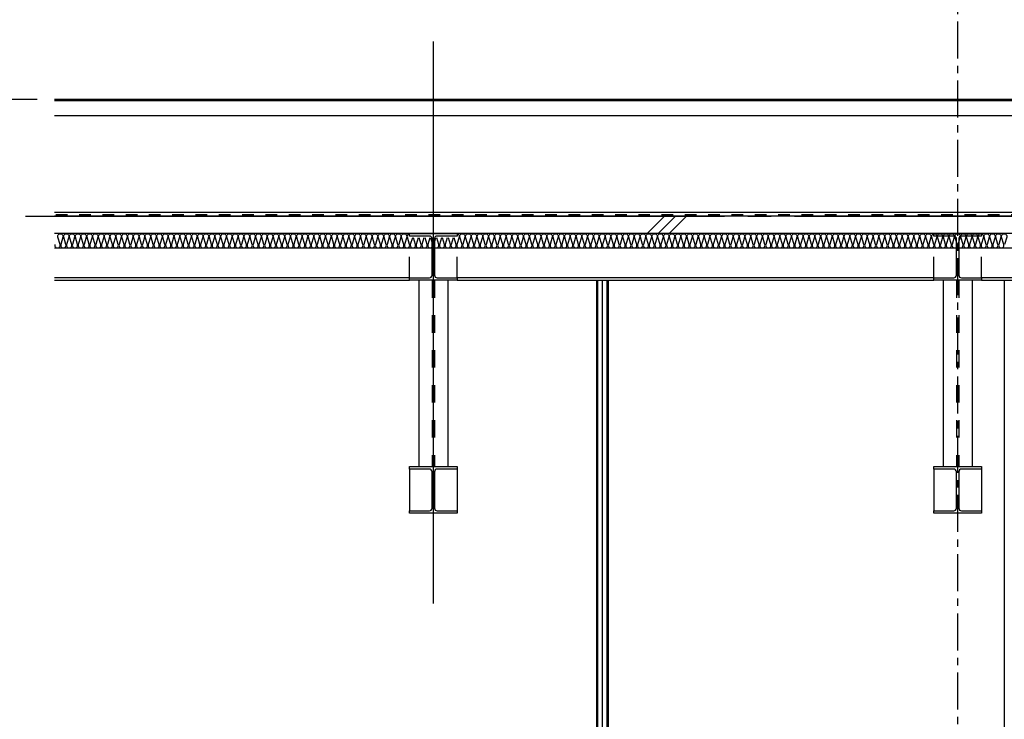
# Model space of a CAD drawing. Extents: x 235584 to 319684, y -159943 to -100543.
# Drawn here: x 246241 to 254692, y -122615 to -116611 of the extents above; entities that cross this region are included whole.
import ezdxf

# ---------------------------------------------------------------- set-up
doc = ezdxf.new("R2010")
doc.units = 0
doc.header["$LTSCALE"] = 100
doc.header["$MEASUREMENT"] = 0
for name, pattern in [('C10', [102.1, 100, -1, 0.1, -1]), ('CEN', [66, 60, -2, 2, -2]), ('CENTER', [50.8, 31.75, -6.35, 6.35, -6.35]), ('H2', [2, 1, -1]), ('H3', [3, 1.5, -1.5])]:
    doc.linetypes.add(name, pattern=pattern)
for name, color, linetype in [('1A', 1, 'H2'), ('6', 6, 'CONTINUOUS'), ('8', 8, 'CONTINUOUS'), ('9A', 9, 'H3'), ('A-CEN', 1, 'CEN'), ('A-E8', 8, 'CONTINUOUS'), ('A-E9', 9, 'CONTINUOUS'), ('A-ETC', 1, 'CONTINUOUS'), ('A-WA0', 2, 'CONTINUOUS'), ('CENTER', 1, 'CENTER'), ('E9', 9, 'CONTINUOUS'), ('GRE', 3, 'CONTINUOUS'), ('grid', 1, 'CEN'), ('IN', 8, 'CONTINUOUS'), ('S-CEN', 8, 'C10'), ('STEEL', 11, 'CONTINUOUS')]:
    doc.layers.add(name, color=color, linetype=linetype)

msp = doc.modelspace()

# ---------------------------------------------------------------- linework, layer by layer
at = {"layer": '1A'}
msp.add_line((270251.1, -118287), (246541.3, -118287), dxfattribs=at)
at = {"layer": '6'}
msp.add_line((270242.9, -118267), (246541.3, -118267), dxfattribs=at)
at = {"layer": '8', "color": 8}
for p, q in [((251191.3, -118847, 0), (251191.3, -127367)), ((251201.3, -118847, 0), (251201.3, -127367)), ((251281.3, -118847, 0), (251281.3, -127367)), ((251291.3, -118847, 0), (251291.3, -127367)), ((254691.3, -118847), (254691.3, -125289.7))]:
    msp.add_line(p, q, dxfattribs=at)
at = {"layer": '9A'}
for p, q in [((249781.3, -118847), (249781.3, -120447)), ((249801.3, -118847), (249801.3, -120447)), ((254281.3, -118847), (254281.3, -120447)), ((254281.3, -118847), (254281.3, -120447)), ((254301.3, -118847), (254301.3, -120447)), ((254301.3, -118847), (254301.3, -120447))]:
    msp.add_line(p, q, dxfattribs=at)
at = {"layer": 'A-CEN'}
msp.add_line((251241.3, -118847), (251241.3, -127681.2), dxfattribs=at)
at = {"layer": 'A-E8'}
msp.add_line((270226.3, -117307), (246541.3, -117307), dxfattribs=at)
at = {"layer": 'A-E9'}
for p, q in [((270791.3, -117297), (246541.3, -117297)), ((270226.3, -117437), (246541.3, -117437))]:
    msp.add_line(p, q, dxfattribs=at)
at = {"layer": 'A-ETC', "color": 1}
for p, q in [((251776.8, -118297), (251626.8, -118447)), ((251965.8, -118297), (251815.8, -118447))]:
    msp.add_line(p, q, dxfattribs=at)
at = {"layer": 'A-ETC', "color": 4}
msp.add_line((251871.3, -118297), (251721.3, -118447), dxfattribs=at)
at = {"layer": 'A-WA0'}
msp.add_line((270305.3, -118297), (246541.3, -118297), dxfattribs=at)
msp.add_lwpolyline([(271941.3, -118447), (246541.3, -118447)], dxfattribs=at)
at = {"layer": 'CENTER', "ltscale": 0.1}
msp.add_line((254291.3, -110021.8), (254291.3, -153177.4), dxfattribs=at)
at = {"layer": 'E9'}
for p, q in [((249587.3, -118826), (249587.3, -118647)), ((249995.3, -118826), (249995.3, -118647)), ((254087.3, -118826), (254087.3, -118647)), ((254087.3, -118826), (254087.3, -118647)), ((254495.3, -118826), (254495.3, -118647)), ((254495.3, -118826), (254495.3, -118647)), ((249587.3, -118826), (246541.3, -118826)), ((246541.3, -118847), (249587.3, -118847)), ((249666.3, -118847), (249666.3, -120447)), ((249916.3, -118847), (249916.3, -120447)), ((254087.3, -118826), (249995.3, -118826)), ((249995.3, -118847), (254087.3, -118847)), ((254166.3, -118847), (254166.3, -120447)), ((254166.3, -118847), (254166.3, -120447)), ((254416.3, -118847), (254416.3, -120447)), ((254416.3, -118847), (254416.3, -120447)), ((258587.3, -118826), (254495.3, -118826)), ((254495.3, -118847), (258587.3, -118847)), ((249587.3, -120468), (249587.3, -120826)), ((249995.3, -120468), (249995.3, -120826)), ((254087.3, -120468), (254087.3, -120826)), ((254087.3, -120468), (254087.3, -120826)), ((254495.3, -120468), (254495.3, -120826)), ((254495.3, -120468), (254495.3, -120826))]:
    msp.add_line(p, q, dxfattribs=at)
at = {"layer": 'GRE', "color": 3}
msp.add_line((246391.3, -117297), (243694.5, -117297), dxfattribs=at)
msp.add_line((246391.3, -117297), (243694.5, -117297), dxfattribs=at)
at = {"layer": 'grid'}
msp.add_line((246291.3, -118297), (272241.3, -118297), dxfattribs=at)
at = {"layer": 'IN', "color": 1}
for p, q in [((249781.8, -118572), (246541.3, -118572)), ((271941.3, -118572), (249801.8, -118572))]:
    msp.add_line(p, q, dxfattribs=at)
at = {"layer": 'IN'}
for points in [[(246544, -118539.6, 1.344031), (246587.8, -118539.6), (246569, -118477.1, -1.344031), (246612.8, -118477.1), (246594, -118539.6)], [(246594, -118539.6, 1.344031), (246637.8, -118539.6), (246619, -118477.1, -1.344031), (246662.8, -118477.1), (246644, -118539.6)], [(246644, -118539.6, 1.344031), (246687.8, -118539.6), (246669, -118477.1, -1.344031), (246712.8, -118477.1), (246694, -118539.6)], [(246694, -118539.6, 1.344031), (246737.8, -118539.6), (246719, -118477.1, -1.344031), (246762.8, -118477.1), (246744, -118539.6)], [(246744, -118539.6, 1.344031), (246787.8, -118539.6), (246769, -118477.1, -1.344031), (246812.8, -118477.1), (246794, -118539.6)], [(246794, -118539.6, 1.344031), (246837.8, -118539.6), (246819, -118477.1, -1.344031), (246862.8, -118477.1), (246844, -118539.6)], [(246844, -118539.6, 1.344031), (246887.8, -118539.6), (246869, -118477.1, -1.344031), (246912.8, -118477.1), (246894, -118539.6)], [(246894, -118539.6, 1.344031), (246937.8, -118539.6), (246919, -118477.1, -1.344031), (246962.8, -118477.1), (246944, -118539.6)], [(246944, -118539.6, 1.344031), (246987.8, -118539.6), (246969, -118477.1, -1.344031), (247012.8, -118477.1), (246994, -118539.6)], [(246994, -118539.6, 1.344031), (247037.8, -118539.6), (247019, -118477.1, -1.344031), (247062.8, -118477.1), (247044, -118539.6)], [(247044, -118539.6, 1.344031), (247087.8, -118539.6), (247069, -118477.1, -1.344031), (247112.8, -118477.1), (247094, -118539.6)], [(247094, -118539.6, 1.344031), (247137.8, -118539.6), (247119, -118477.1, -1.344031), (247162.8, -118477.1), (247144, -118539.6)], [(247144, -118539.6, 1.344031), (247187.8, -118539.6), (247169, -118477.1, -1.344031), (247212.8, -118477.1), (247194, -118539.6)], [(247194, -118539.6, 1.344031), (247237.8, -118539.6), (247219, -118477.1, -1.344031), (247262.8, -118477.1), (247244, -118539.6)], [(247244, -118539.6, 1.344031), (247287.8, -118539.6), (247269, -118477.1, -1.344031), (247312.8, -118477.1), (247294, -118539.6)], [(247294, -118539.6, 1.344031), (247337.8, -118539.6), (247319, -118477.1, -1.344031), (247362.8, -118477.1), (247344, -118539.6)], [(247344, -118539.6, 1.344031), (247387.8, -118539.6), (247369, -118477.1, -1.344031), (247412.8, -118477.1), (247394, -118539.6)], [(247394, -118539.6, 1.344031), (247437.8, -118539.6), (247419, -118477.1, -1.344031), (247462.8, -118477.1), (247444, -118539.6)], [(247444, -118539.6, 1.344031), (247487.8, -118539.6), (247469, -118477.1, -1.344031), (247512.8, -118477.1), (247494, -118539.6)], [(247494, -118539.6, 1.344031), (247537.8, -118539.6), (247519, -118477.1, -1.344031), (247562.8, -118477.1), (247544, -118539.6)], [(247544, -118539.6, 1.344031), (247587.8, -118539.6), (247569, -118477.1, -1.344031), (247612.8, -118477.1), (247594, -118539.6)], [(247594, -118539.6, 1.344031), (247637.8, -118539.6), (247619, -118477.1, -1.344031), (247662.8, -118477.1), (247644, -118539.6)], [(247644, -118539.6, 1.344031), (247687.8, -118539.6), (247669, -118477.1, -1.344031), (247712.8, -118477.1), (247694, -118539.6)], [(247694, -118539.6, 1.344031), (247737.8, -118539.6), (247719, -118477.1, -1.344031), (247762.8, -118477.1), (247744, -118539.6)], [(247744, -118539.6, 1.344031), (247787.8, -118539.6), (247769, -118477.1, -1.344031), (247812.8, -118477.1), (247794, -118539.6)], [(247794, -118539.6, 1.344031), (247837.8, -118539.6), (247819, -118477.1, -1.344031), (247862.8, -118477.1), (247844, -118539.6)], [(247844, -118539.6, 1.344031), (247887.8, -118539.6), (247869, -118477.1, -1.344031), (247912.8, -118477.1), (247894, -118539.6)], [(247894, -118539.6, 1.344031), (247937.8, -118539.6), (247919, -118477.1, -1.344031), (247962.8, -118477.1), (247944, -118539.6)], [(247944, -118539.6, 1.344031), (247987.8, -118539.6), (247969, -118477.1, -1.344031), (248012.8, -118477.1), (247994, -118539.6)], [(247994, -118539.6, 1.344031), (248037.8, -118539.6), (248019, -118477.1, -1.344031), (248062.8, -118477.1), (248044, -118539.6)], [(248044, -118539.6, 1.344031), (248087.8, -118539.6), (248069, -118477.1, -1.344031), (248112.8, -118477.1), (248094, -118539.6)], [(248094, -118539.6, 1.344031), (248137.8, -118539.6), (248119, -118477.1, -1.344031), (248162.8, -118477.1), (248144, -118539.6)], [(248144, -118539.6, 1.344031), (248187.8, -118539.6), (248169, -118477.1, -1.344031), (248212.8, -118477.1), (248194, -118539.6)], [(248194, -118539.6, 1.344031), (248237.8, -118539.6), (248219, -118477.1, -1.344031), (248262.8, -118477.1), (248244, -118539.6)], [(248244, -118539.6, 1.344031), (248287.8, -118539.6), (248269, -118477.1, -1.344031), (248312.8, -118477.1), (248294, -118539.6)], [(248294, -118539.6, 1.344031), (248337.8, -118539.6), (248319, -118477.1, -1.344031), (248362.8, -118477.1), (248344, -118539.6)], [(248344, -118539.6, 1.344031), (248387.8, -118539.6), (248369, -118477.1, -1.344031), (248412.8, -118477.1), (248394, -118539.6)], [(248394, -118539.6, 1.344031), (248437.8, -118539.6), (248419, -118477.1, -1.344031), (248462.8, -118477.1), (248444, -118539.6)], [(248444, -118539.6, 1.344031), (248487.8, -118539.6), (248469, -118477.1, -1.344031), (248512.8, -118477.1), (248494, -118539.6)], [(248494, -118539.6, 1.344031), (248537.8, -118539.6), (248519, -118477.1, -1.344031), (248562.8, -118477.1), (248544, -118539.6)], [(248544, -118539.6, 1.344031), (248587.8, -118539.6), (248569, -118477.1, -1.344031), (248612.8, -118477.1), (248594, -118539.6)], [(248594, -118539.6, 1.344031), (248637.8, -118539.6), (248619, -118477.1, -1.344031), (248662.8, -118477.1), (248644, -118539.6)], [(248644, -118539.6, 1.344031), (248687.8, -118539.6), (248669, -118477.1, -1.344031), (248712.8, -118477.1), (248694, -118539.6)], [(248694, -118539.6, 1.344031), (248737.8, -118539.6), (248719, -118477.1, -1.344031), (248762.8, -118477.1), (248744, -118539.6)], [(248744, -118539.6, 1.344031), (248787.8, -118539.6), (248769, -118477.1, -1.344031), (248812.8, -118477.1), (248794, -118539.6)], [(248794, -118539.6, 1.344031), (248837.8, -118539.6), (248819, -118477.1, -1.344031), (248862.8, -118477.1), (248844, -118539.6)], [(248844, -118539.6, 1.344031), (248887.8, -118539.6), (248869, -118477.1, -1.344031), (248912.8, -118477.1), (248894, -118539.6)], [(248894, -118539.6, 1.344031), (248937.8, -118539.6), (248919, -118477.1, -1.344031), (248962.8, -118477.1), (248944, -118539.6)], [(248944, -118539.6, 1.344031), (248987.8, -118539.6), (248969, -118477.1, -1.344031), (249012.8, -118477.1), (248994, -118539.6)], [(248994, -118539.6, 1.344031), (249037.8, -118539.6), (249019, -118477.1, -1.344031), (249062.8, -118477.1), (249044, -118539.6)], [(249044, -118539.6, 1.344031), (249087.8, -118539.6), (249069, -118477.1, -1.344031), (249112.8, -118477.1), (249094, -118539.6)], [(249094, -118539.6, 1.344031), (249137.8, -118539.6), (249119, -118477.1, -1.344031), (249162.8, -118477.1), (249144, -118539.6)], [(249144, -118539.6, 1.344031), (249187.8, -118539.6), (249169, -118477.1, -1.344031), (249212.8, -118477.1), (249194, -118539.6)], [(249194, -118539.6, 1.344031), (249237.8, -118539.6), (249219, -118477.1, -1.344031), (249262.8, -118477.1), (249244, -118539.6)], [(249244, -118539.6, 1.344031), (249287.8, -118539.6), (249269, -118477.1, -1.344031), (249312.8, -118477.1), (249294, -118539.6)], [(249294, -118539.6, 1.344031), (249337.8, -118539.6), (249319, -118477.1, -1.344031), (249362.8, -118477.1), (249344, -118539.6)], [(249344, -118539.6, 1.344031), (249387.8, -118539.6), (249369, -118477.1, -1.344031), (249412.8, -118477.1), (249394, -118539.6)], [(249394, -118539.6, 1.344031), (249437.8, -118539.6), (249419, -118477.1, -1.344031), (249462.8, -118477.1), (249444, -118539.6)], [(249444, -118539.6, 1.344031), (249487.8, -118539.6), (249469, -118477.1, -1.344031), (249512.8, -118477.1), (249494, -118539.6)], [(249494, -118539.6, 1.344031), (249537.8, -118539.6), (249519, -118477.1, -1.344031), (249562.8, -118477.1), (249544, -118539.6)], [(249544, -118539.6, 1.344031), (249587.8, -118539.6), (249569, -118477.1, -0.460455), (249587.8, -118447.9, -0.460455)], [(249994, -118539.6, 1.344031), (250037.8, -118539.6), (250019, -118477.1, -1.344031), (250062.8, -118477.1), (250044, -118539.6)], [(249994.8, -118448, -0.44978), (250012.8, -118477.1), (249994, -118539.6)], [(250044, -118539.6, 1.344031), (250087.8, -118539.6), (250069, -118477.1, -1.344031), (250112.8, -118477.1), (250094, -118539.6)], [(250094, -118539.6, 1.344031), (250137.8, -118539.6), (250119, -118477.1, -1.344031), (250162.8, -118477.1), (250144, -118539.6)], [(250144, -118539.6, 1.344031), (250187.8, -118539.6), (250169, -118477.1, -1.344031), (250212.8, -118477.1), (250194, -118539.6)], [(250194, -118539.6, 1.344031), (250237.8, -118539.6), (250219, -118477.1, -1.344031), (250262.8, -118477.1), (250244, -118539.6)], [(250244, -118539.6, 1.344031), (250287.8, -118539.6), (250269, -118477.1, -1.344031), (250312.8, -118477.1), (250294, -118539.6)], [(250294, -118539.6, 1.344031), (250337.8, -118539.6), (250319, -118477.1, -1.344031), (250362.8, -118477.1), (250344, -118539.6)], [(250344, -118539.6, 1.344031), (250387.8, -118539.6), (250369, -118477.1, -1.344031), (250412.8, -118477.1), (250394, -118539.6)], [(250394, -118539.6, 1.344031), (250437.8, -118539.6), (250419, -118477.1, -1.344031), (250462.8, -118477.1), (250444, -118539.6)], [(250444, -118539.6, 1.344031), (250487.8, -118539.6), (250469, -118477.1, -1.344031), (250512.8, -118477.1), (250494, -118539.6)], [(250494, -118539.6, 1.344031), (250537.8, -118539.6), (250519, -118477.1, -1.344031), (250562.8, -118477.1), (250544, -118539.6)], [(250544, -118539.6, 1.344031), (250587.8, -118539.6), (250569, -118477.1, -1.344031), (250612.8, -118477.1), (250594, -118539.6)], [(250594, -118539.6, 1.344031), (250637.8, -118539.6), (250619, -118477.1, -1.344031), (250662.8, -118477.1), (250644, -118539.6)], [(250644, -118539.6, 1.344031), (250687.8, -118539.6), (250669, -118477.1, -1.344031), (250712.8, -118477.1), (250694, -118539.6)], [(250694, -118539.6, 1.344031), (250737.8, -118539.6), (250719, -118477.1, -1.344031), (250762.8, -118477.1), (250744, -118539.6)], [(250744, -118539.6, 1.344031), (250787.8, -118539.6), (250769, -118477.1, -1.344031), (250812.8, -118477.1), (250794, -118539.6)], [(250794, -118539.6, 1.344031), (250837.8, -118539.6), (250819, -118477.1, -1.344031), (250862.8, -118477.1), (250844, -118539.6)], [(250844, -118539.6, 1.344031), (250887.8, -118539.6), (250869, -118477.1, -1.344031), (250912.8, -118477.1), (250894, -118539.6)], [(250894, -118539.6, 1.344031), (250937.8, -118539.6), (250919, -118477.1, -1.344031), (250962.8, -118477.1), (250944, -118539.6)], [(250944, -118539.6, 1.344031), (250987.8, -118539.6), (250969, -118477.1, -1.344031), (251012.8, -118477.1), (250994, -118539.6)], [(250994, -118539.6, 1.344031), (251037.8, -118539.6), (251019, -118477.1, -1.344031), (251062.8, -118477.1), (251044, -118539.6)], [(251044, -118539.6, 1.344031), (251087.8, -118539.6), (251069, -118477.1, -1.344031), (251112.8, -118477.1), (251094, -118539.6)], [(251094, -118539.6, 1.344031), (251137.8, -118539.6), (251119, -118477.1, -1.344031), (251162.8, -118477.1), (251144, -118539.6)], [(251144, -118539.6, 1.344031), (251187.8, -118539.6), (251169, -118477.1, -1.344031), (251212.8, -118477.1), (251194, -118539.6)], [(251194, -118539.6, 1.344031), (251237.8, -118539.6), (251219, -118477.1, -1.344031), (251262.8, -118477.1), (251244, -118539.6)], [(251244, -118539.6, 1.344031), (251287.8, -118539.6), (251269, -118477.1, -1.344031), (251312.8, -118477.1), (251294, -118539.6)], [(251294, -118539.6, 1.344031), (251337.8, -118539.6), (251319, -118477.1, -1.344031), (251362.8, -118477.1), (251344, -118539.6)], [(251344, -118539.6, 1.344031), (251387.8, -118539.6), (251369, -118477.1, -1.344031), (251412.8, -118477.1), (251394, -118539.6)], [(251394, -118539.6, 1.344031), (251437.8, -118539.6), (251419, -118477.1, -1.344031), (251462.8, -118477.1), (251444, -118539.6)], [(251444, -118539.6, 1.344031), (251487.8, -118539.6), (251469, -118477.1, -1.344031), (251512.8, -118477.1), (251494, -118539.6)], [(251494, -118539.6, 1.344031), (251537.8, -118539.6), (251519, -118477.1, -1.344031), (251562.8, -118477.1), (251544, -118539.6)], [(251544, -118539.6, 1.344031), (251587.8, -118539.6), (251569, -118477.1, -1.344031), (251612.8, -118477.1), (251594, -118539.6)], [(251594, -118539.6, 1.344031), (251637.8, -118539.6), (251619, -118477.1, -1.344031), (251662.8, -118477.1), (251644, -118539.6)], [(251644, -118539.6, 1.344031), (251687.8, -118539.6), (251669, -118477.1, -1.344031), (251712.8, -118477.1), (251694, -118539.6)], [(251694, -118539.6, 1.344031), (251737.8, -118539.6), (251719, -118477.1, -1.344031), (251762.8, -118477.1), (251744, -118539.6)], [(251744, -118539.6, 1.344031), (251787.8, -118539.6), (251769, -118477.1, -1.344031), (251812.8, -118477.1), (251794, -118539.6)], [(251794, -118539.6, 1.344031), (251837.8, -118539.6), (251819, -118477.1, -1.344031), (251862.8, -118477.1), (251844, -118539.6)], [(251844, -118539.6, 1.344031), (251887.8, -118539.6), (251869, -118477.1, -1.344031), (251912.8, -118477.1), (251894, -118539.6)], [(251894, -118539.6, 1.344031), (251937.8, -118539.6), (251919, -118477.1, -1.344031), (251962.8, -118477.1), (251944, -118539.6)], [(251944, -118539.6, 1.344031), (251987.8, -118539.6), (251969, -118477.1, -1.344031), (252012.8, -118477.1), (251994, -118539.6)], [(251994, -118539.6, 1.344031), (252037.8, -118539.6), (252019, -118477.1, -1.344031), (252062.8, -118477.1), (252044, -118539.6)], [(252044, -118539.6, 1.344031), (252087.8, -118539.6), (252069, -118477.1, -1.344031), (252112.8, -118477.1), (252094, -118539.6)], [(252094, -118539.6, 1.344031), (252137.8, -118539.6), (252119, -118477.1, -1.344031), (252162.8, -118477.1), (252144, -118539.6)], [(252144, -118539.6, 1.344031), (252187.8, -118539.6), (252169, -118477.1, -1.344031), (252212.8, -118477.1), (252194, -118539.6)], [(252194, -118539.6, 1.344031), (252237.8, -118539.6), (252219, -118477.1, -1.344031), (252262.8, -118477.1), (252244, -118539.6)], [(252244, -118539.6, 1.344031), (252287.8, -118539.6), (252269, -118477.1, -1.344031), (252312.8, -118477.1), (252294, -118539.6)], [(252294, -118539.6, 1.344031), (252337.8, -118539.6), (252319, -118477.1, -1.344031), (252362.8, -118477.1), (252344, -118539.6)], [(252344, -118539.6, 1.344031), (252387.8, -118539.6), (252369, -118477.1, -1.344031), (252412.8, -118477.1), (252394, -118539.6)], [(252394, -118539.6, 1.344031), (252437.8, -118539.6), (252419, -118477.1, -1.344031), (252462.8, -118477.1), (252444, -118539.6)], [(252444, -118539.6, 1.344031), (252487.8, -118539.6), (252469, -118477.1, -1.344031), (252512.8, -118477.1), (252494, -118539.6)], [(252494, -118539.6, 1.344031), (252537.8, -118539.6), (252519, -118477.1, -1.344031), (252562.8, -118477.1), (252544, -118539.6)], [(252544, -118539.6, 1.344031), (252587.8, -118539.6), (252569, -118477.1, -1.344031), (252612.8, -118477.1), (252594, -118539.6)], [(252594, -118539.6, 1.344031), (252637.8, -118539.6), (252619, -118477.1, -1.344031), (252662.8, -118477.1), (252644, -118539.6)], [(252644, -118539.6, 1.344031), (252687.8, -118539.6), (252669, -118477.1, -1.344031), (252712.8, -118477.1), (252694, -118539.6)], [(252694, -118539.6, 1.344031), (252737.8, -118539.6), (252719, -118477.1, -1.344031), (252762.8, -118477.1), (252744, -118539.6)], [(252744, -118539.6, 1.344031), (252787.8, -118539.6), (252769, -118477.1, -1.344031), (252812.8, -118477.1), (252794, -118539.6)], [(252794, -118539.6, 1.344031), (252837.8, -118539.6), (252819, -118477.1, -1.344031), (252862.8, -118477.1), (252844, -118539.6)], [(252844, -118539.6, 1.344031), (252887.8, -118539.6), (252869, -118477.1, -1.344031), (252912.8, -118477.1), (252894, -118539.6)], [(252894, -118539.6, 1.344031), (252937.8, -118539.6), (252919, -118477.1, -1.344031), (252962.8, -118477.1), (252944, -118539.6)], [(252944, -118539.6, 1.344031), (252987.8, -118539.6), (252969, -118477.1, -1.344031), (253012.8, -118477.1), (252994, -118539.6)], [(252994, -118539.6, 1.344031), (253037.8, -118539.6), (253019, -118477.1, -1.344031), (253062.8, -118477.1), (253044, -118539.6)], [(253044, -118539.6, 1.344031), (253087.8, -118539.6), (253069, -118477.1, -1.344031), (253112.8, -118477.1), (253094, -118539.6)], [(253094, -118539.6, 1.344031), (253137.8, -118539.6), (253119, -118477.1, -1.344031), (253162.8, -118477.1), (253144, -118539.6)], [(253144, -118539.6, 1.344031), (253187.8, -118539.6), (253169, -118477.1, -1.344031), (253212.8, -118477.1), (253194, -118539.6)], [(253194, -118539.6, 1.344031), (253237.8, -118539.6), (253219, -118477.1, -1.344031), (253262.8, -118477.1), (253244, -118539.6)], [(253244, -118539.6, 1.344031), (253287.8, -118539.6), (253269, -118477.1, -1.344031), (253312.8, -118477.1), (253294, -118539.6)], [(253294, -118539.6, 1.344031), (253337.8, -118539.6), (253319, -118477.1, -1.344031), (253362.8, -118477.1), (253344, -118539.6)], [(253344, -118539.6, 1.344031), (253387.8, -118539.6), (253369, -118477.1, -1.344031), (253412.8, -118477.1), (253394, -118539.6)], [(253394, -118539.6, 1.344031), (253437.8, -118539.6), (253419, -118477.1, -1.344031), (253462.8, -118477.1), (253444, -118539.6)], [(253444, -118539.6, 1.344031), (253487.8, -118539.6), (253469, -118477.1, -1.344031), (253512.8, -118477.1), (253494, -118539.6)], [(253494, -118539.6, 1.344031), (253537.8, -118539.6), (253519, -118477.1, -1.344031), (253562.8, -118477.1), (253544, -118539.6)], [(253544, -118539.6, 1.344031), (253587.8, -118539.6), (253569, -118477.1, -1.344031), (253612.8, -118477.1), (253594, -118539.6)], [(253594, -118539.6, 1.344031), (253637.8, -118539.6), (253619, -118477.1, -1.344031), (253662.8, -118477.1), (253644, -118539.6)], [(253644, -118539.6, 1.344031), (253687.8, -118539.6), (253669, -118477.1, -1.344031), (253712.8, -118477.1), (253694, -118539.6)], [(253694, -118539.6, 1.344031), (253737.8, -118539.6), (253719, -118477.1, -1.344031), (253762.8, -118477.1), (253744, -118539.6)], [(253744, -118539.6, 1.344031), (253787.8, -118539.6), (253769, -118477.1, -1.344031), (253812.8, -118477.1), (253794, -118539.6)], [(253794, -118539.6, 1.344031), (253837.8, -118539.6), (253819, -118477.1, -1.344031), (253862.8, -118477.1), (253844, -118539.6)], [(253844, -118539.6, 1.344031), (253887.8, -118539.6), (253869, -118477.1, -1.344031), (253912.8, -118477.1), (253894, -118539.6)], [(253894, -118539.6, 1.344031), (253937.8, -118539.6), (253919, -118477.1, -1.344031), (253962.8, -118477.1), (253944, -118539.6)], [(253944, -118539.6, 1.344031), (253987.8, -118539.6), (253969, -118477.1, -1.344031), (254012.8, -118477.1), (253994, -118539.6)], [(253994, -118539.6, 1.344031), (254037.8, -118539.6), (254019, -118477.1, -1.344031), (254062.8, -118477.1), (254044, -118539.6)], [(254044, -118539.6, 1.344031), (254087.8, -118539.6), (254069, -118477.1, -1.344031), (254112.8, -118477.1), (254094, -118539.6)], [(254094, -118539.6, 1.344031), (254137.8, -118539.6), (254119, -118477.1, -1.344031), (254162.8, -118477.1), (254144, -118539.6)], [(254144, -118539.6, 1.344031), (254187.8, -118539.6), (254169, -118477.1, -1.344031), (254212.8, -118477.1), (254194, -118539.6)], [(254194, -118539.6, 1.344031), (254237.8, -118539.6), (254219, -118477.1, -1.344031), (254262.8, -118477.1), (254244, -118539.6)], [(254244, -118539.6, 1.344031), (254287.8, -118539.6), (254269, -118477.1, -1.344031), (254312.8, -118477.1), (254294, -118539.6)], [(254294, -118539.6, 1.344031), (254337.8, -118539.6), (254319, -118477.1, -1.344031), (254362.8, -118477.1), (254344, -118539.6)], [(254344, -118539.6, 1.344031), (254387.8, -118539.6), (254369, -118477.1, -1.344031), (254412.8, -118477.1), (254394, -118539.6)], [(254394, -118539.6, 1.344031), (254437.8, -118539.6), (254419, -118477.1, -1.344031), (254462.8, -118477.1), (254444, -118539.6)], [(254444, -118539.6, 1.344031), (254487.8, -118539.6), (254469, -118477.1, -1.344031), (254512.8, -118477.1), (254494, -118539.6)], [(254494, -118539.6, 1.344031), (254537.8, -118539.6), (254519, -118477.1, -1.344031), (254562.8, -118477.1), (254544, -118539.6)], [(254544, -118539.6, 1.344031), (254587.8, -118539.6), (254569, -118477.1, -1.344031), (254612.8, -118477.1), (254594, -118539.6)], [(254594, -118539.6, 1.344031), (254637.8, -118539.6), (254619, -118477.1, -1.344031), (254662.8, -118477.1), (254644, -118539.6)], [(254644, -118539.6, 1.344031), (254687.8, -118539.6), (254669, -118477.1, -1.344031), (254712.8, -118477.1), (254694, -118539.6)], [(249594, -118539.6, 1.344031), (249637.8, -118539.6), (249620.5, -118482)], [(249644, -118539.6, 1.344031), (249687.8, -118539.6), (249670.5, -118482)], [(249694, -118539.6, 1.344031), (249737.8, -118539.6), (249720.5, -118482)], [(249744, -118539.6, 0.773022), (249781.8, -118562.5, 0.773022)], [(249801.8, -118564.1, 0.732075), (249837.8, -118539.6), (249820.6, -118482.2)], [(249844, -118539.6, 1.344031), (249887.8, -118539.6), (249870.5, -118482)], [(249894, -118539.6, 1.344031), (249937.8, -118539.6), (249920.5, -118482)], [(249944, -118539.6, 1.344031), (249987.8, -118539.6), (249970.5, -118482)]]:
    msp.add_lwpolyline(points, format="xyb", dxfattribs=at)
for points in [[(249611.3, -118482), (249594, -118539.6)], [(249661.3, -118482), (249644, -118539.6)], [(249711.3, -118482), (249694, -118539.6)], [(249761.3, -118482), (249744, -118539.6)], [(249781.8, -118519.7), (249771.5, -118485.3)], [(249809.8, -118487), (249801.8, -118513.7)], [(249861.3, -118482), (249844, -118539.6)], [(249911.3, -118482), (249894, -118539.6)], [(249961.3, -118482), (249944, -118539.6)]]:
    msp.add_lwpolyline(points, dxfattribs=at)
at = {"layer": 'S-CEN'}
msp.add_line((249791.3, -116797), (249791.3, -121620.7), dxfattribs=at)
at = {"layer": 'STEEL'}
for points in [[(249823.8, -118826), (249995.3, -118826), (249995.3, -118847), (249587.3, -118847), (249587.3, -118826), (249758.8, -118826, 0.414214), (249780.8, -118804), (249780.8, -118490, 0.414214), (249758.8, -118468), (249587.3, -118468), (249587.3, -118447), (249995.3, -118447), (249995.3, -118468), (249823.8, -118468, 0.414214), (249801.8, -118490), (249801.8, -118804, 0.414214)], [(254323.8, -118826), (254495.3, -118826), (254495.3, -118847), (254087.3, -118847), (254087.3, -118826), (254258.8, -118826, 0.414214), (254280.8, -118804), (254280.8, -118490, 0.414214), (254258.8, -118468), (254087.3, -118468), (254087.3, -118447), (254495.3, -118447), (254495.3, -118468), (254323.8, -118468, 0.414214), (254301.8, -118490), (254301.8, -118804, 0.414214)], [(249823.8, -120826), (249995.3, -120826), (249995.3, -120847), (249587.3, -120847), (249587.3, -120826), (249758.8, -120826, 0.414214), (249780.8, -120804), (249780.8, -120490, 0.414214), (249758.8, -120468), (249587.3, -120468), (249587.3, -120447), (249995.3, -120447), (249995.3, -120468), (249823.8, -120468, 0.414214), (249801.8, -120490), (249801.8, -120804, 0.414214)], [(254323.8, -120826), (254495.3, -120826), (254495.3, -120847), (254087.3, -120847), (254087.3, -120826), (254258.8, -120826, 0.414214), (254280.8, -120804), (254280.8, -120490, 0.414214), (254258.8, -120468), (254087.3, -120468), (254087.3, -120447), (254495.3, -120447), (254495.3, -120468), (254323.8, -120468, 0.414214), (254301.8, -120490), (254301.8, -120804, 0.414214)], [(254323.8, -120826), (254495.3, -120826), (254495.3, -120847), (254087.3, -120847), (254087.3, -120826), (254258.8, -120826, 0.414214), (254280.8, -120804), (254280.8, -120490, 0.414214), (254258.8, -120468), (254087.3, -120468), (254087.3, -120447), (254495.3, -120447), (254495.3, -120468), (254323.8, -120468, 0.414214), (254301.8, -120490), (254301.8, -120804, 0.414214)]]:
    msp.add_lwpolyline(points, format="xyb", close=True, dxfattribs=at)

doc.saveas('drawing.dxf')
